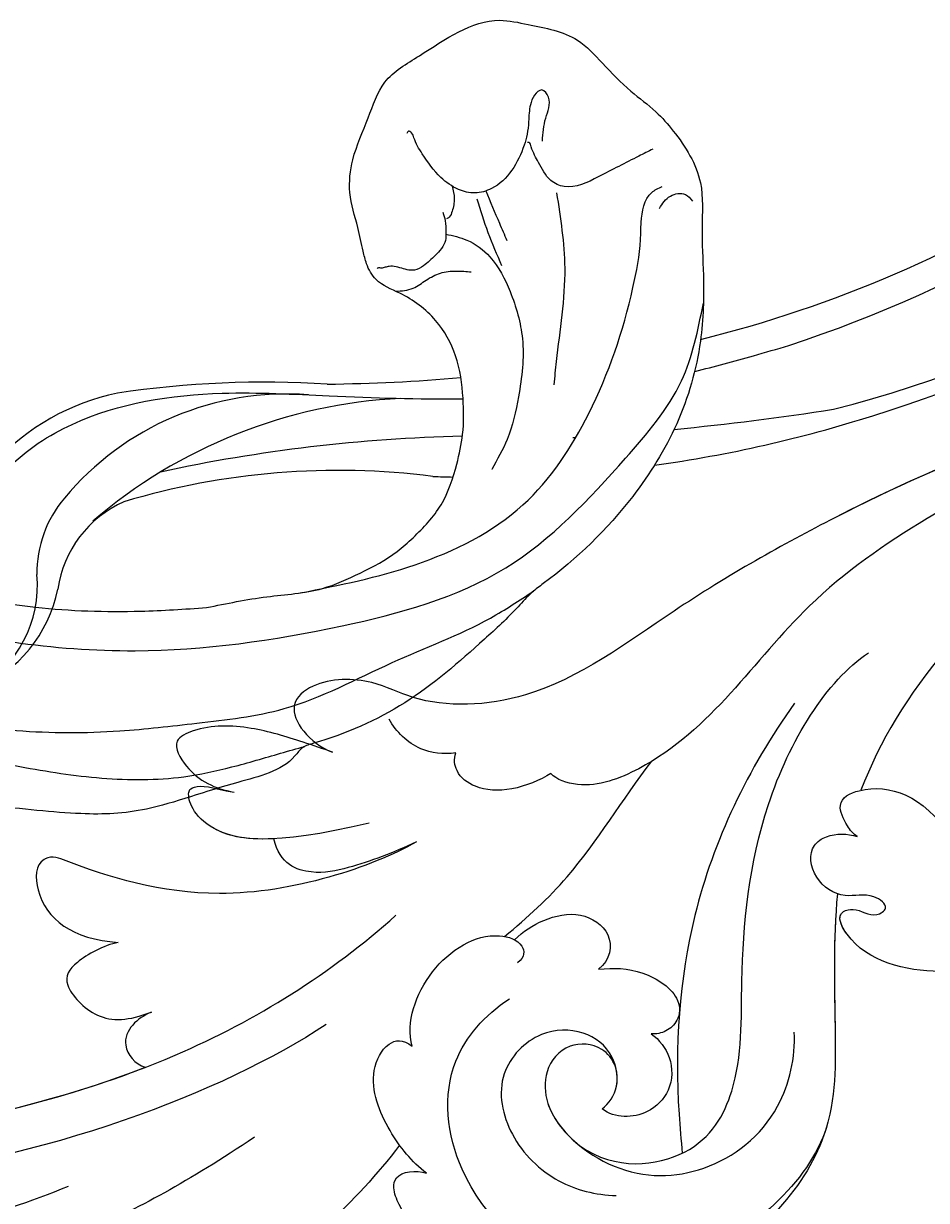
# Model space of a CAD drawing. Units: millimetres. Extents: x 9919 to 17479, y -3894 to -2112.
# Drawn here: x 11695 to 11737, y -2886 to -2832 of the extents above; entities that cross this region are included whole.
import ezdxf

# ---------------------------------------------------------------- set-up
doc = ezdxf.new("R2010")
doc.units = ezdxf.units.MM
doc.layers.add('2018-圖筆規範-輪廓線', color=8, linetype='Continuous')
doc.layers.add('H-08.木作(細線)', color=8, linetype='Continuous')
doc.layers.add('logo', color=8, linetype='Continuous', plot=False)

# ---------------------------------------------------------------- blocks, each defined once
blk = doc.blocks.new('GPR-1891-140')
at = {"layer": 'H-08.木作(細線)'}
for radius in [708, 697.086, 684.424, 638.749, 627]:
    blk.add_arc((0, 0), radius, 90, 180, dxfattribs=at)
blk = doc.blocks.new('SE-21042L-d')
at = {"layer": 'H-08.木作(細線)'}
for points, knots in [([(4.49, 16.189), (6.257, 19.426), (8.876, 25.222), (10.686, 36.334), (6.602, 43.902), (1.187, 45.591), (0.437, 45.033), (0.386, 44.565)], [0, 0, 0, 0, 0.01979705, 0.04790154, 0.07541399, 0.07951375, 0.08165092, 0.08165092, 0.08165092, 0.08165092]), ([(4.49, 16.189), (6.257, 19.426), (8.876, 25.222), (10.686, 36.334), (6.602, 43.902), (1.187, 45.591), (0.437, 45.033), (0.386, 44.565)], [0, 0, 0, 0, 0.01979705, 0.04790154, 0.07541399, 0.07951375, 0.08165092, 0.08165092, 0.08165092, 0.08165092]), ([(-0.415, 12.438), (2.333, 17.564), (5.469, 28.419), (4.873, 41.157), (4.449, 44.197)], [0, 0, 0, 0, 0.05753712, 0.07649972, 0.07649972, 0.07649972, 0.07649972]), ([(7.528, 41.168), (7.701, 39.47), (7.943, 33.928), (7.135, 28.526), (5.995, 24.933)], [0.04930622, 0.04930622, 0.04930622, 0.04930622, 0.06125877, 0.08837587, 0.08837587, 0.08837587, 0.08837587]), ([(2.883, 40.428), (2.958, 38.971), (3.039, 31.55), (1.435, 20.121), (-2.74, 12.038), (-5.166, 8.804)], [0.05232503, 0.05232503, 0.05232503, 0.05232503, 0.06186305, 0.10065986, 0.13106328, 0.13106328, 0.13106328, 0.13106328]), ([(2.883, 40.428), (2.958, 38.971), (3.033, 32.105), (2.195, 25.586), (0.836, 20.937)], [0.05232503, 0.05232503, 0.05232503, 0.05232503, 0.06186305, 0.09704577, 0.09704577, 0.09704577, 0.09704577]), ([(2.883, 40.428), (2.958, 38.971), (3.033, 32.105), (2.195, 25.586), (0.836, 20.937)], [0.05232503, 0.05232503, 0.05232503, 0.05232503, 0.06186305, 0.09704577, 0.09704577, 0.09704577, 0.09704577]), ([(-8.458, 7.564), (-7.48, 9.733), (-5.862, 16.331), (-8.239, 22.363), (-9.292, 24.385), (-8.945, 25.211), (-6.774, 25.377), (-5.342, 23.777), (-5.019, 21.682)], [0, 0, 0, 0, 0.02199123, 0.03911835, 0.04209739, 0.04225948, 0.04623517, 0.05621782, 0.05621782, 0.05621782, 0.05621782]), ([(-8.458, 7.564), (-7.48, 9.733), (-5.862, 16.331), (-8.239, 22.363), (-9.292, 24.385), (-8.945, 25.211), (-6.774, 25.377), (-5.342, 23.777), (-5.019, 21.682)], [0, 0, 0, 0, 0.02199123, 0.03911835, 0.04209739, 0.04225948, 0.04623517, 0.05621782, 0.05621782, 0.05621782, 0.05621782]), ([(-8.458, 7.564), (-7.48, 9.733), (-5.862, 16.331), (-8.239, 22.363), (-9.292, 24.385), (-8.945, 25.211), (-6.774, 25.377), (-5.342, 23.777), (-5.019, 21.682)], [0, 0, 0, 0, 0.02199123, 0.03911835, 0.04209739, 0.04225948, 0.04623517, 0.05621782, 0.05621782, 0.05621782, 0.05621782]), ([(-5.019, 21.682), (-4.94, 22.376), (-4.311, 23.81), (-3.374, 24.521), (-1.391, 22.989), (-1.371, 21.521), (-1.683, 20.436)], [0, 0, 0, 0, 0.0050435, 0.00933031, 0.01409231, 0.01917094, 0.01917094, 0.01917094, 0.01917094]), ([(-5.019, 21.682), (-4.94, 22.376), (-4.311, 23.81), (-3.374, 24.521), (-1.391, 22.989), (-1.371, 21.521), (-1.683, 20.436)], [0, 0, 0, 0, 0.0050435, 0.00933031, 0.01409231, 0.01917094, 0.01917094, 0.01917094, 0.01917094]), ([(-5.019, 21.682), (-4.94, 22.376), (-4.311, 23.81), (-3.374, 24.521), (-1.391, 22.989), (-1.371, 21.521), (-1.683, 20.436)], [0, 0, 0, 0, 0.0050435, 0.00933031, 0.01409231, 0.01917094, 0.01917094, 0.01917094, 0.01917094]), ([(-1.683, 20.436), (-1.56, 20.773), (-1.241, 21.416), (-0.223, 21.991), (0.65, 21.394), (0.836, 20.937)], [0, 0, 0, 0, 0.002582299, 0.005146528, 0.008246603, 0.008246603, 0.008246603, 0.008246603]), ([(-1.683, 20.436), (-1.56, 20.773), (-1.241, 21.416), (-0.223, 21.991), (0.65, 21.394), (0.836, 20.937)], [0, 0, 0, 0, 0.002582299, 0.005146528, 0.008246603, 0.008246603, 0.008246603, 0.008246603]), ([(-1.683, 20.436), (-1.56, 20.773), (-1.241, 21.416), (-0.223, 21.991), (0.65, 21.394), (0.836, 20.937)], [0, 0, 0, 0, 0.002582299, 0.005146528, 0.008246603, 0.008246603, 0.008246603, 0.008246603]), ([(-12.922, 11.077), (-13.117, 11.511), (-13.654, 12.708), (-14.465, 14.742), (-14.704, 16.855), (-14.088, 18.5), (-12.34, 17.701), (-11.708, 16.64), (-11.474, 15.757)], [0, 0, 0, 0, 0.00340743, 0.00938511, 0.01580743, 0.01820687, 0.02153879, 0.02778132, 0.02778132, 0.02778132, 0.02778132]), ([(-12.922, 11.077), (-13.117, 11.511), (-13.654, 12.708), (-14.465, 14.742), (-14.704, 16.855), (-14.088, 18.5), (-12.34, 17.701), (-11.708, 16.64), (-11.474, 15.757)], [0, 0, 0, 0, 0.00340743, 0.00938511, 0.01580743, 0.01820687, 0.02153879, 0.02778132, 0.02778132, 0.02778132, 0.02778132]), ([(-12.922, 11.077), (-13.117, 11.511), (-13.654, 12.708), (-14.465, 14.742), (-14.704, 16.855), (-14.088, 18.5), (-12.34, 17.701), (-11.708, 16.64), (-11.474, 15.757)], [0, 0, 0, 0, 0.00340743, 0.00938511, 0.01580743, 0.01820687, 0.02153879, 0.02778132, 0.02778132, 0.02778132, 0.02778132]), ([(-9.513, 9.67), (-8.812, 14.302), (-9.737, 17.58), (-11.452, 17.965), (-11.844, 17.755), (-11.955, 17.064), (-11.568, 16.208), (-11.474, 15.757)], [0, 0, 0, 0, 0.00508733, 0.01030932, 0.01138039, 0.01300258, 0.0171966, 0.0171966, 0.0171966, 0.0171966]), ([(-9.169, 14.116), (-9.227, 15.547), (-10.063, 17.653), (-11.452, 17.965), (-11.844, 17.755), (-11.955, 17.064), (-11.568, 16.208), (-11.474, 15.757)], [0.00216062, 0.00216062, 0.00216062, 0.00216062, 0.00508733, 0.01030932, 0.01138039, 0.01300258, 0.0171966, 0.0171966, 0.0171966, 0.0171966]), ([(-9.169, 14.116), (-9.227, 15.547), (-10.063, 17.653), (-11.452, 17.965), (-11.844, 17.755), (-11.955, 17.064), (-11.568, 16.208), (-11.474, 15.757)], [0.00216062, 0.00216062, 0.00216062, 0.00216062, 0.00508733, 0.01030932, 0.01138039, 0.01300258, 0.0171966, 0.0171966, 0.0171966, 0.0171966]), ([(-8.458, 7.564), (-8.064, 8.653), (-7.561, 10.382), (-7.303, 12.506), (-7.973, 13.933), (-9.169, 14.116)], [0, 0, 0, 0, 0.00842767, 0.01305839, 0.01808488, 0.01808488, 0.01808488, 0.01808488]), ([(-8.458, 7.564), (-8.064, 8.653), (-7.561, 10.382), (-7.303, 12.506), (-7.973, 13.933), (-9.169, 14.116)], [0, 0, 0, 0, 0.00842767, 0.01305839, 0.01808488, 0.01808488, 0.01808488, 0.01808488]), ([(-8.458, 7.564), (-8.064, 8.653), (-7.561, 10.382), (-7.303, 12.506), (-7.973, 13.933), (-9.169, 14.116)], [0, 0, 0, 0, 0.00842767, 0.01305839, 0.01808488, 0.01808488, 0.01808488, 0.01808488]), ([(-19.191, -56.678), (-19.547, -56.058), (-20.092, -55.619), (-20.869, -55.62), (-21.22, -56.961), (-20.956, -58.133), (-20.177, -60.689), (-25.818, -51.811), (-27.504, -32.074), (-24.438, -18.751), (-18.476, -5.55), (-14.286, 1.06), (-14.558, 6.491), (-16.188, 9.019), (-16.378, 11.382), (-15.178, 13.227), (-13.422, 12.118), (-12.922, 11.077)], [0, 0, 0, 0, 0.0034235, 0.0048291, 0.0077953, 0.0123532, 0.0157328, 0.0203758, 0.0661403, 0.1301782, 0.1505479, 0.1683352, 0.1809263, 0.1863096, 0.1931276, 0.1966787, 0.2026934, 0.2026934, 0.2026934, 0.2026934]), ([(-19.191, -56.678), (-19.547, -56.058), (-20.092, -55.619), (-20.869, -55.62), (-21.22, -56.961), (-20.956, -58.133), (-20.177, -60.689), (-25.818, -51.811), (-27.504, -32.074), (-24.438, -18.751), (-18.476, -5.55), (-14.286, 1.06), (-14.558, 6.491), (-16.188, 9.019), (-16.378, 11.382), (-15.178, 13.227), (-13.422, 12.118), (-12.922, 11.077)], [0, 0, 0, 0, 0.0034235, 0.0048291, 0.0077953, 0.0123532, 0.0157328, 0.0203758, 0.0661403, 0.1301782, 0.1505479, 0.1683352, 0.1809263, 0.1863096, 0.1931276, 0.1966787, 0.2026934, 0.2026934, 0.2026934, 0.2026934]), ([(-26.107, -29.486), (-25.465, -23.674), (-23.407, -16.469), (-18.476, -5.55), (-14.286, 1.06), (-14.558, 6.491), (-16.188, 9.019), (-16.378, 11.382), (-15.178, 13.227), (-13.422, 12.118), (-12.922, 11.077)], [0.0838084, 0.0838084, 0.0838084, 0.0838084, 0.1301782, 0.1505479, 0.1683352, 0.1809263, 0.1863096, 0.1931276, 0.1966787, 0.2026934, 0.2026934, 0.2026934, 0.2026934]), ([(6.825, 8.409), (6.25, 9.056), (4.738, 10.07), (2.296, 10.813), (0.614, 9.808), (0.528, 8.973), (0.926, 8.575)], [0, 0, 0, 0, 0.0061606, 0.01296923, 0.01646356, 0.01913108, 0.01913108, 0.01913108, 0.01913108]), ([(6.825, 8.409), (6.25, 9.056), (4.738, 10.07), (2.296, 10.813), (0.614, 9.808), (0.528, 8.973), (0.926, 8.575)], [0, 0, 0, 0, 0.0061606, 0.01296923, 0.01646356, 0.01913108, 0.01913108, 0.01913108, 0.01913108]), ([(-4.4, -11.598), (-2.31, -11.213), (1.504, -11.015), (7.863, -10.444), (13.236, -4.043), (13.493, 4.171), (10.314, 9.185), (7.451, 10.034), (6.659, 9.837), (6.62, 8.889), (6.825, 8.409)], [0.04732921, 0.04732921, 0.04732921, 0.04732921, 0.06401181, 0.07658692, 0.0958769, 0.11105908, 0.12974462, 0.13181609, 0.13315451, 0.13625352, 0.13625352, 0.13625352, 0.13625352]), ([(-4.4, -11.598), (-2.31, -11.213), (1.504, -11.015), (7.863, -10.444), (13.236, -4.043), (13.493, 4.171), (10.314, 9.185), (7.451, 10.034), (6.659, 9.837), (6.62, 8.889), (6.825, 8.409)], [0.04732921, 0.04732921, 0.04732921, 0.04732921, 0.06401181, 0.07658692, 0.0958769, 0.11105908, 0.12974462, 0.13181609, 0.13315451, 0.13625352, 0.13625352, 0.13625352, 0.13625352]), ([(-12.406, 5.401), (-12.368, 5.999), (-12.614, 7.196), (-13.597, 8.063), (-14.222, 8.337)], [0, 0, 0, 0, 0.003805607, 0.008569713, 0.008569713, 0.008569713, 0.008569713]), ([(-12.406, 5.401), (-12.368, 5.999), (-12.614, 7.196), (-13.597, 8.063), (-14.222, 8.337)], [0, 0, 0, 0, 0.003805607, 0.008569713, 0.008569713, 0.008569713, 0.008569713]), ([(0.926, 8.575), (0.354, 8.685), (-1.436, 8.372), (-3.531, 6.503), (-3.987, 4.259), (-3.457, 3.037), (-2.736, 3.014), (-2.493, 3.39)], [0, 0, 0, 0, 0.00430629, 0.01303973, 0.0171726, 0.02020106, 0.02217551, 0.02217551, 0.02217551, 0.02217551]), ([(0.926, 8.575), (0.354, 8.685), (-1.436, 8.372), (-3.531, 6.503), (-3.987, 4.259), (-3.457, 3.037), (-2.736, 3.014), (-2.493, 3.39)], [0, 0, 0, 0, 0.00430629, 0.01303973, 0.0171726, 0.02020106, 0.02217551, 0.02217551, 0.02217551, 0.02217551]), ([(6.063, -10.257), (8.531, -9.364), (12.165, -4.761), (12.346, 2.86), (7.759, 7.257), (1.965, 7.407), (-0.201, 5.134), (-0.872, 3.909)], [0, 0, 0, 0, 0.01977039, 0.03221357, 0.04966653, 0.06201669, 0.07089506, 0.07089506, 0.07089506, 0.07089506]), ([(-11.074, 1.105), (-10.808, 1.621), (-10.368, 3.041), (-10.632, 4.606), (-11.38, 5.472), (-12.127, 5.532), (-12.406, 5.401)], [0, 0, 0, 0, 0.00402634, 0.00807696, 0.01118973, 0.01327001, 0.01327001, 0.01327001, 0.01327001]), ([(-11.074, 1.105), (-10.808, 1.621), (-10.368, 3.041), (-10.632, 4.606), (-11.38, 5.472), (-12.127, 5.532), (-12.406, 5.401)], [0, 0, 0, 0, 0.00402634, 0.00807696, 0.01118973, 0.01327001, 0.01327001, 0.01327001, 0.01327001]), ([(4.557, 0.084), (4.341, -0.255), (3.64, -0.846), (1.936, -0.68), (0.792, 0.61), (0.648, 2.816), (2.524, 4.939), (5.584, 4.557), (7.873, 2.562), (8.491, 0.728), (8.607, -0.225)], [0, 0, 0, 0, 0.00299891, 0.00611497, 0.01034572, 0.01500324, 0.02085256, 0.02757078, 0.03475302, 0.0412755, 0.0412755, 0.0412755, 0.0412755]), ([(-3.765, 3.895), (-4.529, 2.744), (-6.697, -0.013), (-9.566, -2.057), (-11.242, -3.587)], [0, 0, 0, 0, 0.00950177, 0.02527473, 0.02527473, 0.02527473, 0.02527473]), ([(-3.765, 3.895), (-4.529, 2.744), (-6.697, -0.013), (-9.566, -2.057), (-11.242, -3.587)], [0, 0, 0, 0, 0.00950177, 0.02527473, 0.02527473, 0.02527473, 0.02527473]), ([(-3.57, 3.441), (-3.913, 3.011), (-4.439, 2.068), (-4.677, 0.265), (-3.502, -1.2), (-2.257, -0.89), (-1.88, -0.311)], [0, 0, 0, 0, 0.00382288, 0.00779178, 0.01166014, 0.01579537, 0.01579537, 0.01579537, 0.01579537]), ([(-3.57, 3.441), (-3.913, 3.011), (-4.439, 2.068), (-4.677, 0.265), (-3.502, -1.2), (-2.257, -0.89), (-1.88, -0.311)], [0, 0, 0, 0, 0.00382288, 0.00779178, 0.01166014, 0.01579537, 0.01579537, 0.01579537, 0.01579537]), ([(2.679, -0.709), (2.31, -0.589), (1.563, -0.104), (1.336, 1.499), (2.493, 2.612), (4.902, 2.733), (7.868, -0.274), (8.124, -4.544), (5.836, -8.105), (2.94, -9.028), (1.798, -9.063)], [0, 0, 0, 0, 0.00226289, 0.00578788, 0.00988661, 0.0134245, 0.02248557, 0.03218877, 0.04250843, 0.05001905, 0.05001905, 0.05001905, 0.05001905]), ([(2.679, -0.709), (2.31, -0.589), (1.563, -0.104), (1.336, 1.499), (2.493, 2.612), (4.363, 2.706), (5.572, 1.884), (6.177, 1.248)], [0, 0, 0, 0, 0.00226289, 0.00578788, 0.00988661, 0.0134245, 0.0187504, 0.0187504, 0.0187504, 0.0187504]), ([(-24.072, -24.942), (-23.483, -22.245), (-21.712, -17.592), (-17.32, -9.971), (-11.676, -5.927), (-10.136, -0.557), (-10.771, 0.882), (-11.074, 1.105)], [0, 0, 0, 0, 0.01955622, 0.03564306, 0.06170847, 0.06840755, 0.07169022, 0.07169022, 0.07169022, 0.07169022]), ([(-24.072, -24.942), (-23.483, -22.245), (-21.712, -17.592), (-17.32, -9.971), (-11.676, -5.927), (-10.136, -0.557), (-10.771, 0.882), (-11.074, 1.105)], [0, 0, 0, 0, 0.01955622, 0.03564306, 0.06170847, 0.06840755, 0.07169022, 0.07169022, 0.07169022, 0.07169022]), ([(6.177, 1.248), (7.474, -0.284), (7.357, -4.17), (3.784, -6.541), (-1.429, -6.777), (-9.207, -8.21), (-14.255, -11.937), (-15.368, -13.98)], [0, 0, 0, 0, 0.00854001, 0.01709126, 0.02988326, 0.04861246, 0.06894869, 0.06894869, 0.06894869, 0.06894869]), ([(6.177, 1.248), (7.474, -0.284), (7.357, -4.17), (3.784, -6.541), (-1.429, -6.777), (-9.207, -8.21), (-14.255, -11.937), (-15.368, -13.98)], [0, 0, 0, 0, 0.00854001, 0.01709126, 0.02988326, 0.04861246, 0.06894869, 0.06894869, 0.06894869, 0.06894869]), ([(1.296, -2.479), (1.608, -2.828), (2.48, -3.391), (4, -3.225), (4.932, -2.15), (5.089, -0.878), (4.822, -0.199), (4.557, 0.084)], [0, 0, 0, 0, 0.00335795, 0.00715894, 0.01058058, 0.01315268, 0.0157741, 0.0157741, 0.0157741, 0.0157741]), ([(1.296, -2.479), (1.608, -2.828), (2.48, -3.391), (4, -3.225), (4.932, -2.15), (5.089, -0.878), (4.822, -0.199), (4.557, 0.084)], [0, 0, 0, 0, 0.00335795, 0.00715894, 0.01058058, 0.01315268, 0.0157741, 0.0157741, 0.0157741, 0.0157741]), ([(4.557, 0.084), (4.341, -0.255), (3.764, -0.741), (2.981, -0.761), (2.679, -0.709)], [0, 0, 0, 0, 0.002998908, 0.005027003, 0.005027003, 0.005027003, 0.005027003]), ([(-1.88, -0.311), (-1.892, -1.003), (-1.76, -2.304), (-0.448, -3.985), (0.78, -3.851), (1.273, -3.197), (1.35, -2.716), (1.296, -2.479)], [0, 0, 0, 0, 0.00477851, 0.00947105, 0.01192447, 0.01380012, 0.01551557, 0.01551557, 0.01551557, 0.01551557]), ([(-1.88, -0.311), (-1.892, -1.003), (-1.76, -2.304), (-0.448, -3.985), (0.78, -3.851), (1.273, -3.197), (1.35, -2.716), (1.296, -2.479)], [0, 0, 0, 0, 0.00477851, 0.00947105, 0.01192447, 0.01380012, 0.01551557, 0.01551557, 0.01551557, 0.01551557]), ([(-3.485, -11.446), (-1.679, -11.179), (1.821, -10.986), (7.863, -10.444), (11.544, -6.058), (12.563, -3.177), (12.582, -3.123)], [0.04975016, 0.04975016, 0.04975016, 0.04975016, 0.06401181, 0.07658692, 0.0958769, 0.09624433, 0.09624433, 0.09624433, 0.09624433]), ([(-13.34, -10.378), (-10.484, -7.951), (-4.713, -4.542), (2.576, -3.412), (6.316, -3.426), (6.918, -3.431)], [0, 0, 0, 0, 0.02573947, 0.04762831, 0.05183098, 0.05183098, 0.05183098, 0.05183098]), ([(-2.145, -20.899), (-1.49, -20.547), (-0.401, -18.665), (-0.251, -15.472), (-1.287, -12.215), (-3.543, -11.409), (-3.707, -12.525), (-3.085, -13.077), (-3.572, -14.002), (-4.388, -13.121), (-4.084, -11.776), (-5.173, -10.49), (-6.64, -10.413), (-7.239, -11.528), (-7.138, -12.289), (-6.956, -12.741)], [0, 0, 0, 0, 0.00570594, 0.01244027, 0.02342177, 0.02665096, 0.02772368, 0.03031972, 0.03155279, 0.03330194, 0.03608991, 0.03962739, 0.04332183, 0.04508745, 0.04855647, 0.04855647, 0.04855647, 0.04855647]), ([(-2.145, -20.899), (-1.49, -20.547), (-0.401, -18.665), (-0.251, -15.472), (-1.287, -12.215), (-3.543, -11.409), (-3.707, -12.525), (-3.085, -13.077), (-3.572, -14.002), (-4.388, -13.121), (-4.084, -11.776), (-5.173, -10.49), (-6.64, -10.413), (-7.239, -11.528), (-7.138, -12.289), (-6.956, -12.741)], [0, 0, 0, 0, 0.00570594, 0.01244027, 0.02342177, 0.02665096, 0.02772368, 0.03031972, 0.03155279, 0.03330194, 0.03608991, 0.03962739, 0.04332183, 0.04508745, 0.04855647, 0.04855647, 0.04855647, 0.04855647]), ([(-2.145, -20.899), (-1.49, -20.547), (-0.401, -18.665), (-0.251, -15.472), (-1.255, -12.315), (-3.197, -11.537), (-3.422, -11.664)], [0, 0, 0, 0, 0.00570594, 0.01244027, 0.02342177, 0.02600493, 0.02600493, 0.02600493, 0.02600493]), ([(-6.956, -12.741), (-7.093, -12.564), (-7.6, -12.228), (-8.726, -11.861), (-9.503, -13.977), (-8.589, -15.938), (-6.622, -17.021)], [0, 0, 0, 0, 0.00168939, 0.00443801, 0.0084411, 0.02153257, 0.02153257, 0.02153257, 0.02153257]), ([(-6.956, -12.741), (-7.093, -12.564), (-7.6, -12.228), (-8.726, -11.861), (-9.503, -13.977), (-8.589, -15.938), (-6.622, -17.021)], [0, 0, 0, 0, 0.00168939, 0.00443801, 0.0084411, 0.02153257, 0.02153257, 0.02153257, 0.02153257]), ([(-19.455, -23.358), (-18.447, -21.213), (-15.002, -16.897), (-11.239, -14.132), (-9.072, -13.093)], [0, 0, 0, 0, 0.01573359, 0.03442749, 0.03442749, 0.03442749, 0.03442749])]:
    blk.add_open_spline(points, degree=3, knots=knots, dxfattribs=at)
blk.add_open_spline([(5.429, 9.545), (7.935, 11.834), (9.931, 14.48), (11.55, 17.311)], degree=3, dxfattribs=at)
blk.add_open_spline([(5.429, 9.545), (7.935, 11.834), (9.931, 14.48), (11.55, 17.311)], degree=3, dxfattribs=at)
blk = doc.blocks.new('SE-21042R-d')
at = {"layer": 'H-08.木作(細線)', "color": 8, "xscale": -1, "rotation": 274.926180431274}
blk.add_blockref('SE-21042L-d', (969.6, 1047.333), dxfattribs=at)
blk = doc.blocks.new('logo')
at = {"layer": 'logo'}
h = blk.add_hatch(color=256, dxfattribs=at)
edge = h.paths.add_edge_path()
edge.add_ellipse((0, 1), major_axis=(0.323, 0.566), ratio=0.659111, start_angle=263.8576, end_angle=429.825)
edge.add_arc((0, 1), 0.399, 258.9967, 261.058)
edge.add_ellipse((0, 1), major_axis=(0.314, 0.551), ratio=0.659838, start_angle=263.243, end_angle=428.5195, ccw=False)
edge.add_arc((0, 0), 0.0433, 263.9962, 282.4455)
edge = h.paths.add_edge_path()
edge.add_ellipse((0, 1), major_axis=(0.314, 0.551), ratio=0.659838, start_angle=70.2744, end_angle=262.8394, ccw=False)
edge.add_arc((0, 1), 0.237, 245.2323, 248.2557, ccw=False)
edge.add_ellipse((0, 1), major_axis=(0.323, 0.566), ratio=0.659111, start_angle=71.1999, end_angle=263.5875)
edge.add_arc((0, 0), 0.0389, 266.4658, 288.3928, ccw=False)
edge = h.paths.add_edge_path(flags=17)
edge.add_line((0, 1), (0, 1))
edge.add_arc((0, 1), 0.399, 261.058, 296.4699, ccw=False)
edge.add_ellipse((0, 1), major_axis=(0.314, 0.551), ratio=0.659838, start_angle=68.5195, end_angle=70.2744)
edge.add_arc((0, 1), 0.237, 248.2557, 287.7329)
edge.add_arc((0, 1), 0.155, 119.2735, 139.7006)
edge.add_arc((0, 1), 0.526, 137.2638, 146.3296)
edge.add_arc((1, 0), 0.794, 150.4954, 153.1332)
edge.add_arc((0, 0), 0.799, 100.8186, 103.2077, ccw=False)
edge.add_arc((0, 1), 0.325, 138.9231, 148.8948, ccw=False)
edge.add_arc((1, 0), 0.758, 124.4657, 138.4002, ccw=False)
edge = h.paths.add_edge_path()
edge.add_arc((0, 1), 0.237, 233.3596, 245.2323)
edge.add_ellipse((0, 1), major_axis=(0.323, 0.566), ratio=0.659111, start_angle=69.825, end_angle=71.1999, ccw=False)
edge.add_arc((0, 1), 0.399, 251.1923, 258.9967, ccw=False)
h.paths.add_polyline_path([(0, 1, -0.021859), (0, 1, -0.004955), (0, 1, 0.012967), (0, 1, 0.223317), (0, 1, 0.425243), (0, 1, 0.393247), (0, 1, -0.084558), (0, 1, 0.019194), (0, 1, 0.004726), (0, 1, 0.021148), (0, 1, -0.080721), (0, 1, -0.104113), (0, 1, -0.094873), (0, 1, -0.207877), (0, 1, -0.223034), (0, 1, -0.16869)], flags=17)
h.paths.add_polyline_path([(0, 1, 0.088592), (0, 1, 0.140724), (0, 1, -0.012272), (0, 1, -0.041532), (0, 1, 0.005558), (0, 1, -0.187874)], flags=17)
h.paths.add_polyline_path([(0, 1, 0.011592), (0, 1, 0.056884), (0, 1, -0.271208), (0, 1, -0.679677), (0, 1, -0.290071), (0, 1, -0.103922), (0, 1, 0.053349), (0, 1, -0.004508), (0, 1, 0.220604), (0, 1, -0.015501), (0, 1, 0.008768), (0, 1, 0.029539), (0, 1, 1.009367)], flags=17)
h.paths.add_polyline_path([(0, 1, -0.008928), (0, 1, -0.347678), (0, 1, 0.00727), (0, 1, -0.035606), (0, 1, 0.01139), (0, 1, 0.012101), (0, 1, 0.461639)], flags=17)
h.paths.add_polyline_path([(0, 1, 0.433181), (0, 1, 0.04486), (0, 1, -0.026783), (0, 1, -0.142026), (0, 1, -0.307429), (0, 1, -0.953401), (0, 1, 0.069613), (0, 1, 0.042891), (0, 1, -0.067719), (0, 1, 0.893379)], flags=17)
h.paths.add_polyline_path([(0, 1, -0.009243), (0, 1, -0.026651), (0, 1, 0.013684), (0, 1, 0.174326), (0, 1, 0.391287), (0, 1, 0.210555), (0, 1), (0, 1, 0.001326), (0, 1, -0.005065), (0, 1, -0.027528), (0, 1, -0.195292), (0, 1, -0.659298)], flags=17)
h.paths.add_polyline_path([(0, 1, 0.023127), (0, 1, 0.184672), (0, 1, 0.098355), (0, 1, -0.009788), (0, 1, -0.240413)], flags=17)
h.paths.add_polyline_path([(0, 1, -0.002039), (0, 1, 0.07599), (0, 1, 0.108431), (0, 1, -0.004552), (0, 1, -0.028332), (0, 1, -0.123708)], flags=17)
h.paths.add_polyline_path([(0, 1, -0.55173), (0, 1, -0.18979), (0, 1, -0.013881), (0, 1, 0.011039), (0, 1, 0.022162), (0, 1, -0.010966), (0, 1, -0.001761), (0, 1, 0.034744), (0, 1, 0.086103), (0, 1, 0.506659), (0, 1, 0.355205), (0, 1, 0.093422), (0, 1, 0.017263), (0, 1, -0.31391)], flags=17)
h.paths.add_polyline_path([(0, 1, -0.009702), (0, 1, -0.004936), (0, 1, -0.035369), (0, 1, -0.002587), (0, 1, 0.014405), (0, 1, -0.020509)], flags=17)
h.paths.add_polyline_path([(0, 1, -0.007857), (0, 1, 0.009702), (0, 1, 0.020509), (0, 1, 0.000681), (0, 1, -0.002588), (0, 0, -0.013713), (0, 1, -0.01198)], flags=17)
h.paths.add_polyline_path([(0, 0, -0.036579), (0, 1, 0.01198), (0, 1, 0.013411), (0, 0, 0.001089), (0, 0, 0.015933), (0, 0, -0.190203), (0, 0, -0.266161), (0, 0, -0.207317), (0, 0, -0.064593), (0, 0, -0.001017), (0, 1, -0.000681), (0, 1, 0.152538), (0, 0, 0.230241), (0, 0, 0.234095), (0, 0, 0.172717), (0, 0, 0.028132), (0, 0, -0.014352), (0, 0, 0.062016), (0, 0, 0.349487), (0, 0, 0.392407), (0, 1, 0.130108), (0, 1, 0.001865), (0, 1, -0.054721), (0, 1, 0.014593), (0, 1, 0.007857), (0, 1, -0.01108), (0, 1, -0.100678), (0, 1, -0.349203), (0, 1, -0.402437), (0, 0, -0.009974), (0, 0, 0.613372), (0, 0, 0.175713), (0, 0, -0.002484), (0, 0, -0.463644), (0, 0, -0.513768), (0, 0, -0.075052), (0, 0, 0.007944)], flags=17)
h.paths.add_polyline_path([(0, 0, -0.062016), (0, 0, -0.007786), (0, 0, 0.027572), (0, 0, 0.0582), (0, 0, 0.26466), (0, 0, 0.315327), (0, 0, -0.025867), (0, 0, -0.380363), (0, 0, -0.153954), (0, 0, -0.090831)], flags=17)
h.paths.add_polyline_path([(0, 0, 0.336432), (0, 0, 0.025867), (0, 0, 0.026394), (0, 0, -0.025927), (0, 0, -0.173285), (0, 0, -0.685315), (0, 0, -0.491027), (0, 0, -0.040547), (0, 0, 0.025927), (0, 0, 0.139653), (0, 0, 1.004843)], flags=17)
h.paths.add_polyline_path([(0, 1, 0.143839), (0, 1, 0.069213), (0, 1, -0.088592), (0, 1, 0.404636)], flags=17)
h.paths.add_polyline_path([(0, 1, -0.01627), (0, 1, -0.069213), (0, 1, 0.037626), (0, 1, -0.082213), (0, 1, 0.004306), (0, 1, 0.008989), (0, 1, -0.006474), (0, 1, -0.136946), (0, 1, 0.054668)], flags=17)
for points in [[(0, 1, 0.019194), (0, 1, 0.004726), (0, 1, -0.044587), (0, 1, -0.07623), (0, 1, -0.235864), (0, 1, -0.450297), (0, 1, -0.16869), (0, 1, -0.021859), (0, 1, -0.004955), (0, 1, 0.012967), (0, 1, 0.223317), (0, 1, 0.425243), (0, 1, 0.393247), (0, 1, -0.084558)], [(0, 1, -0.206522), (0, 1, 0.207877), (0, 1, 0.024305), (0, 1, -0.043373)], [(0, 1, -0.011039), (0, 1, -0.017263), (0, 1, 0.004552), (0, 1, 0.002587), (0, 1, 0.035369)]]:
    blk.add_hatch(color=256, dxfattribs=at).paths.add_polyline_path(points)
h = blk.add_hatch(color=256, dxfattribs=at)
h.paths.add_polyline_path([(0, 1, 0.041532), (0, 1, 0.012272), (0, 1, 0.004508), (0, 1, -0.053349), (0, 1, -0.056884), (0, 1, 0.008928)])
h.paths.add_polyline_path([(0, 1, -0.008989), (0, 1, 0.010425), (0, 1, 0.004955), (0, 1, -0.019194)])
h.paths.add_polyline_path([(0, 1, 0.136946), (0, 1, -0.008768), (0, 1, 0.015501)])
h.paths.add_polyline_path([(0, 1, 0.026783), (0, 1, 0.026651), (0, 1, -0.023127), (0, 1, -0.042891)])
h.paths.add_polyline_path([(0, 1, -0.01139), (0, 1, -0.098355), (0, 1, 0.027528), (0, 1, 0.005065), (0, 1, 0.002039)])
h = blk.add_hatch(color=256, dxfattribs=at)
edge = h.paths.add_edge_path()
edge.add_ellipse((0, 1), major_axis=(0.314, 0.551), ratio=0.659838, start_angle=68.5195, end_angle=70.2744, ccw=False)
edge.add_arc((0, 1), 0.399, 258.9967, 261.058, ccw=False)
edge.add_ellipse((0, 1), major_axis=(0.323, 0.566), ratio=0.659111, start_angle=69.825, end_angle=71.1999)
edge.add_arc((0, 1), 0.237, 245.2323, 248.2557)
blk.add_line((0, 1), (0, 1), dxfattribs=at)
blk.add_line((0, 1), (0, 1), dxfattribs=at)
at = {"layer": 'logo', "lineweight": 0}
blk.add_line((0, 1), (0, 1), dxfattribs=at)
blk.add_line((0, 1), (0, 1), dxfattribs=at)
at = {"layer": 'logo'}
for points in [[(0, 1, 0.200172), (0, 1, -0.066965)], [(0, 1, 0.002733), (0, 1)], [(0, 1, 0.060876), (0, 1, 0.137716), (0, 1, -0.393247), (0, 1, 79.578459)], [(0, 1, -0.425243), (0, 1, -0.223317), (0, 1, -0.027703), (0, 1, 0.082213), (0, 1, -0.037626), (0, 1, -0.143839), (0, 1, -0.872775)], [(0, 1, 0.089367), (0, 1, 0.028397)], [(0, 1, 0.039578), (0, 1, 0.021193), (0, 1, 0.700396)], [(0, 1, 0.021148), (0, 1, 0.658186)], [(0, 1, -0.434531), (0, 1, -0.16869), (0, 1, 0.909183)], [(0, 1, -0.056349), (0, 1, 0.070229), (0, 1, 0.769245)], [(0, 1, -0.105013), (0, 1, 0.404636), (0, 1, 1.743742)], [(0, 1, 0.216717), (0, 1, 0.638327)], [(0, 1, -0.329321), (0, 1, -0.679677), (0, 1, 0.415871)], [(0, 1, -0.290071), (0, 1, -0.539799), (0, 1, 0.00727), (0, 1, -1.51475)], [(0, 1, 0.187874), (0, 1, 0.783226)], [(0, 1, -0.026083), (0, 1, -1.009367), (0, 1, 0.624773)], [(0, 1, -0.416943), (0, 1, 0.828532)], [(0, 1, -0.513007), (0, 1, -1.702754)], [(0, 1, -0.015466), (0, 1, 0.608014)], [(0, 1, -0.338614), (0, 1, -0.659298), (0, 1, -0.100316), (0, 1, 0.893379), (0, 1, 0.433181), (0, 1, 0.289299), (0, 1, 0.081086), (0, 1, -0.684784)], [(0, 1, -0.210555), (0, 1, -0.391287), (0, 1, -0.174326), (0, 1, -0.110406), (0, 1, 0.953401), (0, 1)], [(0, 1, 0.307429), (0, 1, 0.446432), (0, 1, 0.145269), (0, 1, -0.214979)], [(0, 1, 0.059536), (0, 1, 0.18979), (0, 1, 0.55173), (0, 1, 0.38162), (0, 0, -0.007944), (0, 0, -0.007944)], [(0, 0, -0.035926), (0, 0, -0.172717), (0, 0, -0.234095), (0, 0, -0.230241), (0, 0, -0.17359), (0, 1)], [(0, 1, 0.111049), (0, 1, 0.147976), (0, 1, 0.393525)], [(0, 1, 0.086103), (0, 1, 0.506659), (0, 1, 0.355205), (0, 1, 0.113269), (0, 1, 0.583131)], [(0, 1, 0.016972), (0, 0, -0.190203), (0, 0, -0.266161), (0, 0, -0.290937), (0, 1, 0.211969)], [(0, 1, -0.035274), (0, 1, -0.003626), (0, 1, 0.389489)], [(0, 1, -0.130108), (0, 1, -0.392407), (0, 0, -0.420619), (0, 0, -0.420619)], [(0, 1, -0.023063), (0, 1, -0.100678), (0, 1, -0.349203), (0, 1, -0.402437), (0, 0, -0.247136)], [(0, 0, -0.175713), (0, 0, -0.613372), (0, 0)], [(0, 1, 0.241802), (0, 1, 0.575938)], [(0, 0, 0.009974), (0, 0, 0.009974)], [(0, 0, 0.090831), (0, 0, 0.169704), (0, 0)], [(0, 0, 0.513768), (0, 0, 0.463644), (0, 0, 0.463644)], [(0, 0, -0.075052), (0, 0)], [(0, 0, -0.166662), (0, 0, -0.70739)]]:
    blk.add_lwpolyline(points, format="xyb", dxfattribs=at)
at = {"layer": 'logo', "lineweight": 0}
for centre, radius, start, end in [((0, 1), 0.0345, 330.444, 85.9913), ((0, 1), 0.227, 292.2367, 335.222), ((0, 1), 0.581, 283.4362, 286.6173), ((0, 1), 0.187, 179.5483, 182.0782), ((0, 1), 0.256, 281.5539, 286.6322), ((0, 0), 0.406, 108.6958, 111.2089), ((3, -4), 5.41, 114.0704, 114.474), ((0, 1), 0.256, 299.1609, 307.1205), ((0, 1), 0.262, 310.2009, 329.8856), ((0, 1), 0.0613, 327.2799, 74.7579), ((0, 1), 0.137, 82.2276, 160.4489), ((0, 1), 0.581, 279.4802, 283.4362), ((0, 1), 0.187, 109.838, 179.5483), ((0, 1), 0.136, 244.3758, 335.626), ((0, 1), 0.0627, 337.3085, 63.01), ((0, 0), 0.103, 81.5328, 111.1847), ((3, -4), 5.41, 113.6429, 114.0704), ((0, 1), 0.256, 286.6322, 299.1609), ((0, 0), 0.406, 111.2089, 114.5532), ((0, 1), 0.187, 183.2094, 185.01), ((0, 0), 0.577, 112.9982, 115.5374), ((0, 0), 0.29, 94.0374, 117.0335), ((0, 1), 0.0267, 8.5098, 85.5073), ((0, 1), 0.111, 267.175, 354.8617), ((0, 0), 0.0251, 327.1994, 93.2945), ((0, 0), 0.0241, 86.756, 126.6195), ((-1, 0), 1.36, 4.2266, 4.7959), ((-1, 0), 1.36, 3.6768, 5.4974), ((0, 1), 0.187, 185.01, 193.3895), ((0, 0), 0.577, 115.5374, 118.2829), ((0, 0), 0.281, 122.374, 125.4474), ((0, 0), 0.273, 124.9761, 186.879), ((0, 0), 0.545, 7.5429, 8.1488), ((1, 1), 0.32, 186.7897, 186.9458), ((0, 0), 0.329, 122.0966, 156.7882), ((0, 2), 0.875, 285.3109, 288.8633), ((0, 0), 0.462, 102.2567, 104.2662), ((0, 1), 0.131, 121.8036, 128.5716), ((0, 1), 0.101, 147.8295, 328.8978), ((-1, 1), 0.874, 336.959, 339.6154), ((0, 1), 0.114, 23.2852, 36.3079), ((0, 1), 0.116, 281.7653, 342.4614), ((0, 1), 0.0664, 143.3048, 280.117), ((0, 1), 0.11, 60.1861, 124.8898), ((0, 1), 0.114, 36.3079, 60.04), ((0, 1), 0.116, 342.4614, 354.6764), ((0, 1), 0.286, 163.3678, 164.401), ((0, 1), 0.131, 40.8505, 90.6121), ((0, 1), 0.13, 31.6961, 41.2089), ((0, 1), 0.131, 38.0381, 40.8505), ((0, 1), 0.286, 163.3678, 164.401), ((0, 1), 0.116, 342.4614, 354.6764), ((0, 1), 0.114, 23.2852, 36.3079), ((-1, 1), 0.874, 339.6154, 341.6615), ((-1, 1), 0.874, 339.6154, 341.6615), ((0, 1), 0.114, 306.5995, 23.2852), ((2, -3), 4.02, 115.8994, 117.5656), ((0, 1), 0.0383, 297.535, 305.6919), ((0, 1), 0.211, 240.9381, 243.5484), ((-1, 2), 1.97, 292.2914, 295.0645), ((0, 1), 0.13, 292.5765, 31.6961), ((-1, 2), 1.97, 291.8241, 292.2914), ((0, 1), 0.155, 239.2194, 256.6015), ((0, 1), 0.321, 258.87, 283.6239), ((1, 1), 0.32, 182.4453, 183.4886), ((0, 1), 0.581, 272.9888, 279.4802), ((0, 1), 0.211, 243.5484, 271.7569), ((0, 0), 0.406, 114.5532, 116.7766), ((0, 1), 0.187, 182.0782, 183.2094), ((0, 1), 0.256, 273.4512, 281.5539), ((0, 1), 0.321, 283.6239, 284.2167), ((1, 1), 0.32, 183.4886, 186.7897), ((0, 0), 0.329, 117.3968, 122.0966), ((0, 1), 0.0622, 70.679, 164.3644), ((0, 1), 0.064, 167.0919, 177.3661), ((0, 0), 0.117, 96.281, 102.4178), ((0, 1), 0.0419, 133.7672, 166.1009), ((0, 1), 0.0367, 83.4964, 151.8522), ((0, 1), 0.0217, 251.3968, 65.9306), ((0, 0), 0.117, 80.3525, 96.281), ((0, 1), 0.0419, 166.1009, 175.9249), ((0, 0), 0.123, 80.8228, 96.3193), ((0, 1), 0.0353, 243.9263, 51.0341), ((0, 0), 0.123, 96.3193, 101.6186), ((0, 1), 0.064, 183.4727, 225.325), ((0, 1), 0.0383, 275.0659, 297.535), ((0, 1), 0.211, 238.695, 240.9381), ((0, 1), 0.0419, 175.9249, 229.9973), ((0, 0), 0.117, 96.281, 102.4178), ((0, 1), 0.064, 177.3661, 183.4727), ((0, 0), 0.123, 96.3193, 101.6186), ((0, 1), 0.0419, 166.1009, 175.9249), ((0, 1), 0.064, 177.3661, 183.4727), ((0, 0), 0.117, 102.4178, 105.5537), ((0, 1), 0.0386, 98.6046, 138.1597), ((0, 1), 0.027, 151.6425, 237.1215), ((0, 1), 0.0459, 234.5859, 282.1467), ((-1, 2), 1.97, 291.5203, 291.8241), ((0, 1), 0.155, 238.0585, 239.2194), ((0, 1), 0.064, 225.325, 231.6324), ((0, 1), 0.0383, 230.8646, 275.0659), ((0, 1), 0.0177, 105.7526, 239.3398), ((0, 0), 0.123, 101.6186, 103.7368), ((0, 1), 0.226, 95.6485, 115.8995), ((0, 1), 0.286, 131.3266, 163.3678), ((0, 1), 0.131, 38.0381, 40.8505), ((0, 1), 0.13, 31.6961, 41.2089), ((-1, 1), 0.874, 341.6615, 342.9354), ((0, 1), 0.291, 117.4328, 159.9943), ((0, 1), 0.101, 81.2439, 113.9848), ((0, 1), 0.286, 115.4894, 131.3266), ((0, 1), 0.226, 95.6485, 115.8995), ((0, 1), 0.0392, 258.5502, 346.6702), ((0, 1), 0.226, 115.8995, 119.6279), ((0, 1), 0.286, 115.4894, 131.3266), ((1, 0), 0.935, 112.6486, 121.2678), ((0, 1), 0.618, 283.2744, 302.0739), ((0, 0), 0.799, 99.8317, 100.8186), ((0, 1), 0.325, 148.8948, 150.9548), ((0, 0), 0.462, 104.2662, 105.7498), ((0, 1), 0.131, 90.6121, 121.8036), ((0, 2), 0.875, 288.8633, 301.3798), ((0, 0), 0.799, 100.8186, 103.2077), ((1, 0), 0.794, 153.1332, 154.2687), ((0, 0), 0.462, 105.7498, 110.1482), ((0, 1), 0.325, 148.8948, 150.9548), ((0, 0), 0.462, 105.7498, 110.1482), ((1, 0), 0.794, 154.2687, 155.3518), ((-1, 1), 0.5, 339.9296, 350.1414), ((0, 1), 0.225, 324.2142, 341.6511), ((0, 1), 0.111, 272.2715, 325.3573), ((0, 1), 0.0336, 149.7688, 246.7364), ((0, 1), 0.292, 119.8523, 158.1526), ((0, 0), 0.462, 110.1482, 115.1572), ((1, 0), 0.794, 153.1332, 154.2687), ((0, 0), 0.799, 103.2077, 106.1792), ((0, 1), 0.28, 114.7362, 165.0904), ((0, 1), 0.0374, 171.8348, 263.9838), ((0, 1), 0.146, 267.5844, 353.4527), ((0, 1), 0.325, 150.9548, 170.2881), ((1, 0), 0.758, 124.4657, 138.4002), ((0, 1), 0.399, 251.1923, 296.4699), ((0, 1), 0.155, 119.2735, 139.7006), ((0, 1), 0.526, 137.2638, 146.3296), ((1, 0), 0.794, 150.4954, 153.1332), ((0, 0), 0.799, 100.8186, 103.2077), ((0, 1), 0.325, 138.9231, 148.8948), ((0, 0), 0.113, 165.2767, 167.5624), ((0, 0), 0.0148, 48.9877, 148.4858), ((0, 0), 0.016, 301.3037, 50.0743), ((0, 1), 0.0724, 235.2903, 252.4587), ((0, 0), 0.166, 155.203, 207.0666), ((1, 0), 0.32, 175.9493, 185.5558), ((0, 1), 0.136, 244.3758, 258.5706), ((1, 0), 0.32, 175.9493, 185.5558), ((0, 0), 0.038, 179.2922, 192.6156), ((0, 0), 0.142, 192.9154, 252.2115), ((0, 0), 0.106, 252.0283, 322.0343), ((0, 0), 0.104, 219.3152, 312.3495), ((0, 0), 0.143, 189.1555, 227.6818), ((0, 0), 0.0389, 177.6916, 252.0699), ((0, 0), 0.0248, 345.864, 166.4176), ((0, 0), 0.0433, 213.0653, 252.3889), ((0, 0), 0.0192, 85.2505, 222.9442), ((0, 0), 0.0263, 331.2506, 75.8597), ((0, 0), 0.0917, 317.7365, 327.0242), ((0, 0), 0.0433, 252.3889, 295.424), ((0, 0), 0.0389, 252.0699, 306.6919)]:
    blk.add_arc(centre, radius, start, end, dxfattribs=at)
at = {"layer": 'logo'}
for major_axis, ratio in [((0.314, 0.551), 0.659838), ((0.323, 0.566), 0.659111)]:
    blk.add_ellipse((0, 1), major_axis=major_axis, ratio=ratio, dxfattribs=at)
at = {"layer": 'logo', "insert": (0, 0), "char_height": 0.0564, "width": 0.764, "attachment_point": 1}
blk.add_mtext('{\\fVerdana|b0|i1|c0|p34;GOODWARE}', dxfattribs=at)
blk = doc.blocks.new('SE-21230L')
at = {"layer": '2018-圖筆規範-輪廓線'}
blk.add_open_spline([(1231.242, 1939.985), (1231.455, 1940.763), (1232.372, 1944.114), (1232.862, 1948.964), (1233.491, 1954.596), (1233.37, 1957.689), (1232, 1961.333), (1231.427, 1964.023), (1230.301, 1964.802), (1229.787, 1966.69), (1228.466, 1969.688), (1225.924, 1972.609), (1224.169, 1974.518), (1223.22, 1975.341), (1221.781, 1977.336), (1219.358, 1979.855), (1215.456, 1982.281), (1211.897, 1983.311), (1208.808, 1983.382), (1206.39, 1983.23), (1204.017, 1983.413), (1202.236, 1982.29), (1200.885, 1981.113), (1200.001, 1979.866), (1198.823, 1978.749), (1197.355, 1977.403), (1197.042, 1975.596), (1196.464, 1973.018), (1198.083, 1970.833), (1199.418, 1968.488), (1201.375, 1967.861), (1202.988, 1967.105), (1204.779, 1966.906), (1206.158, 1967.362), (1207.259, 1967.591), (1208.093, 1967.779), (1208.927, 1968.243), (1209.428, 1969.61), (1210.475, 1971.036), (1212.263, 1972.026), (1214.11, 1972.271), (1215.804, 1972.289), (1217.462, 1971.928), (1219.208, 1971.357), (1220.435, 1970.19), (1221.54, 1968.966), (1222.292, 1967.528), (1223.198, 1965.554), (1223.332, 1963.087), (1223.697, 1961.319), (1223.888, 1960.397), (1223.956, 1959.382), (1224.131, 1956.751), (1223.996, 1952.784), (1223.166, 1947.873), (1221.646, 1942.188), (1219.027, 1937.33), (1215.656, 1933.357), (1212.753, 1930.589), (1208.65, 1928.567), (1205.143, 1926.929), (1202.089, 1925.821), (1200.128, 1925.535), (1199.317, 1925.468), (1199.097, 1925.45), (1199.48, 1925.95), (1200.589, 1927.398), (1201.13, 1930.352), (1200.637, 1933.972), (1198.694, 1937.301), (1195.651, 1939.066), (1193.349, 1939.827), (1192.172, 1939.885), (1191.827, 1939.902), (1191.904, 1940.239), (1192.178, 1941.437), (1191.81, 1943.732), (1190.67, 1946.565), (1188.068, 1949.039), (1184.809, 1950.367), (1181.774, 1950.521), (1179.303, 1950.342), (1176.997, 1949.409), (1175.085, 1947.896), (1174.201, 1946.576), (1173.851, 1946.054), (1173.124, 1945.578), (1171.498, 1944.515), (1169.362, 1941.878), (1168.488, 1938.438), (1168.759, 1933.735), (1170.455, 1928.33), (1174.505, 1923.703), (1177.886, 1921.456), (1179.52, 1920.557), (1179.849, 1920.376), (1180.129, 1919.789), (1181.153, 1917.644), (1183.98, 1914.424), (1189.09, 1911.476), (1194.452, 1910.486), (1199.644, 1910.457), (1204.41, 1911.262), (1210.509, 1913.078), (1217.128, 1917.447), (1222.717, 1922.924), (1226.704, 1929.298), (1229.607, 1934.52), (1230.79, 1938.473), (1231.242, 1939.985)], degree=3, knots=[0, 0, 0, 0, 2.417414, 10.417151, 14.530387, 18.055239, 22.322287, 25.194533, 25.717622, 26.257806, 30.869349, 35.574051, 37.72931, 38.664567, 39.320106, 45.091252, 49.01343, 52.985453, 56.037051, 58.223631, 60.29583, 62.995824, 64.194745, 65.68777, 67.534092, 69.097776, 71.496989, 72.816972, 76.874133, 78.887527, 80.692755, 82.759861, 84.284111, 85.939243, 87.062824, 87.659518, 88.513031, 89.778157, 91.853405, 93.72917, 95.719771, 97.391944, 98.782741, 100.802659, 102.797439, 103.764303, 105.744253, 107.631013, 110.222961, 113.052113, 113.052113, 113.052113, 116.103735, 120.961221, 124.913947, 131.026267, 138.560649, 141.183935, 146.672171, 150.412923, 154.830353, 158.31287, 160.094921, 160.75556, 160.75556, 160.75556, 162.631902, 166.188875, 169.349557, 173.518749, 177.18143, 179.67382, 180.707526, 180.707526, 180.707526, 181.741614, 184.379289, 187.495469, 190.767411, 194.854671, 197.760392, 199.833, 202.234491, 205.110059, 206.988017, 206.988017, 206.988017, 209.589029, 212.798049, 216.914273, 219.885005, 226.895692, 233.428202, 237.898983, 239.024918, 239.024918, 239.024918, 240.974478, 246.148623, 251.565183, 258.390485, 262.226535, 267.111005, 272.83998, 281.183624, 290.611809, 296.069938, 303.700437, 308.424691, 308.424691, 308.424691, 308.424691], dxfattribs=at)
at = {"layer": 'H-08.木作(細線)'}
for points in [[(1205.035, 1924.495), (1212.528, 1927.665), (1219.31, 1934.715), (1224.291, 1945.876), (1225.878, 1957.093), (1224.729, 1966.657), (1222.048, 1974.214), (1216.989, 1979.746), (1213.416, 1982.327), (1209.824, 1983.34)], [(1205.447, 1981.315), (1204.877, 1981.817), (1204.809, 1982.509), (1205.108, 1982.835)], [(1223.204, 1964.754), (1221.91, 1970.022), (1219.14, 1975.008), (1214.919, 1978.05), (1209.107, 1980.089), (1206.893, 1980.435), (1206.097, 1980.469), (1204.714, 1980.953), (1204.437, 1981.437)], [(1202.711, 1981.011), (1203.038, 1980.356), (1203.993, 1978.488), (1204.443, 1976.917), (1204.156, 1976.29), (1203.324, 1975.731), (1202.601, 1975.39), (1202.41, 1975.281), (1202.41, 1975.212)], [(1204.734, 1976.558), (1208.204, 1976.934), (1212.52, 1976.542), (1213.591, 1976.435)], [(1202.341, 1975.908), (1201.277, 1976.058), (1200.308, 1976.181), (1199.981, 1975.881), (1200.226, 1975.54), (1200.663, 1975.349), (1201.441, 1975.267), (1202.028, 1975.199), (1202.532, 1975.062), (1204.533, 1973.558), (1204.736, 1972.79), (1204.571, 1972.025), (1204.024, 1971.218), (1202.93, 1970.357), (1202.191, 1969.975), (1201.959, 1969.865), (1201.89, 1969.715), (1201.986, 1969.646)], [(1199.401, 1920.172), (1205.15, 1921.099), (1211.882, 1923.237), (1217.34, 1926.364), (1221.222, 1929.867), (1224.537, 1934.524), (1226.174, 1937.903), (1227.92, 1942.762), (1228.887, 1946.859), (1229.561, 1951.617), (1229.582, 1956.385), (1229.225, 1959.944), (1228.552, 1963.984), (1226.429, 1968.963), (1224.368, 1973.508), (1223.124, 1975.497)], [(1206.637, 1971.453), (1206.914, 1972.413), (1207.691, 1973.48), (1209.288, 1974.412), (1211.467, 1974.98), (1214.146, 1974.802), (1216.116, 1974.275), (1217.504, 1973.568)], [(1204.644, 1973.296), (1206.126, 1973.919), (1206.931, 1974.264)], [(1205.003, 1972.872), (1206.558, 1973.39), (1208.085, 1974.021)], [(1209.277, 1969.124), (1209.134, 1969.931), (1208.76, 1970.541), (1208.441, 1971.193), (1208.343, 1971.928), (1208.385, 1972.621)], [(1204.423, 1971.737), (1204.995, 1971.834), (1205.584, 1971.738), (1205.857, 1971.601), (1205.939, 1971.478)], [(1205.625, 1971.314), (1206.022, 1971.415), (1206.554, 1971.452), (1206.93, 1971.426), (1207.627, 1970.95), (1208.101, 1970.415), (1208.3, 1969.993), (1208.188, 1969.322), (1208.119, 1968.978), (1208.127, 1968.831), (1208.17, 1968.651), (1208.205, 1968.444), (1208.205, 1968.298), (1208.231, 1968.272)], [(1192.349, 1920.924), (1193.675, 1920.523), (1196.822, 1919.606), (1199.563, 1919.072), (1204.544, 1919.226), (1207.794, 1920.247), (1212.724, 1922.354), (1217.099, 1925.257), (1220.369, 1927.891), (1223.64, 1931.123), (1226.503, 1935.99), (1228.119, 1939.468), (1230.205, 1946.928), (1231.227, 1951.775), (1231.759, 1955.556), (1231.697, 1959.339), (1231.248, 1961.565), (1230.614, 1963.815), (1230.295, 1964.933)]]:
    blk.add_spline(points, degree=3, dxfattribs=at)
at = {"layer": 'logo', "xscale": 0.002, "yscale": 0.002, "zscale": 0.002}
blk.add_blockref('logo', (1217.505, 1973.566), dxfattribs=at)
blk = doc.blocks.new('SE-21230R')
blk.add_blockref('SE-21230L', (-529.192, -935.472))
blk = doc.blocks.new('SE-21128L')
at = {"layer": 'H-08.木作(細線)', "lineweight": -3}
for centre, radius, start, end in [((623.447, 1032.332), 62.265, 18.24088, 65.13921), ((633.761, 1040.768), 53.41, 14.211, 46.3221), ((626.894, 1037.521), 61.675, 17.13109, 41.98226), ((625.523, 1033.594), 58.524, 13.98932, 32.5724), ((628.574, 1037.431), 60.1, 7.82537, 17.68475), ((552.742, 1033.42), 134.361, 5.59419, 8.75883), ((552.742, 1033.42), 134.361, 3.59125, 3.65334), ((602.054, 1029.558), 82.325, 0.65427, 4.95332), ((760.496, 1038.423), 73.736, 181.3072, 192.23433), ((628.574, 1037.431), 60.1, 358.04474, 358.92996), ((722.978, 1031.002), 34.618, 172.7334, 196.6038), ((708.617, 1035.057), 23.614, 182.8416, 220.6834), ((730.704, 1027.621), 46.42, 176.4459, 188.443), ((698.151, 1028.608), 13.321, 175.6183, 230.3155), ((694.591, 1023.236), 5.238, 203.9509, 261.7786), ((695.237, 1022.986), 10.675, 191.7854, 227.2582), ((693.088, 1022.395), 5.307, 229.5499, 270.8004), ((693.667, 1011.649), 5.463, 28.8403, 95.3033)]:
    blk.add_arc(centre, radius, start, end, dxfattribs=at)
at = {"layer": 'H-08.木作(細線)'}
blk.add_arc((692.578, 1011.802), 6.377, 22.9065, 78.5734, dxfattribs=at)
at = {"layer": 'H-08.木作(細線)', "lineweight": -3}
for points, knots in [([(683.783, 1047.466), (683.563, 1048.374), (683.169, 1049.825), (682.749, 1051.272), (682.584, 1051.822)], [203.876366, 203.876366, 203.876366, 203.876366, 207.039195, 208.958938, 208.958938, 208.958938, 208.958938]), ([(692.142, 1013.076), (688.834, 1014.669), (685.601, 1018.476), (684.607, 1024.98), (684.959, 1031.007), (685.076, 1034.708), (685.047, 1036.771)], [163.386824, 163.386824, 163.386824, 163.386824, 171.253452, 179.159695, 184.728659, 191.714217, 191.714217, 191.714217, 191.714217])]:
    blk.add_open_spline(points, degree=3, knots=knots, dxfattribs=at)

msp = doc.modelspace()

# ---------------------------------------------------------------- block references
at = {"layer": 'H-08.木作(細線)', "color": 8}
for name, p, rotation in [('GPR-1891-140', (11179.003, -2936.26), 270), ('SE-21128L', (10678.948, -2164.383), 270), ('SE-21230R', (10678.948, -2164.383), 270), ('SE-21042R-d', (12691.428, -1830.346), 180)]:
    msp.add_blockref(name, p, dxfattribs=dict(at, rotation=rotation))

doc.saveas('drawing.dxf')
